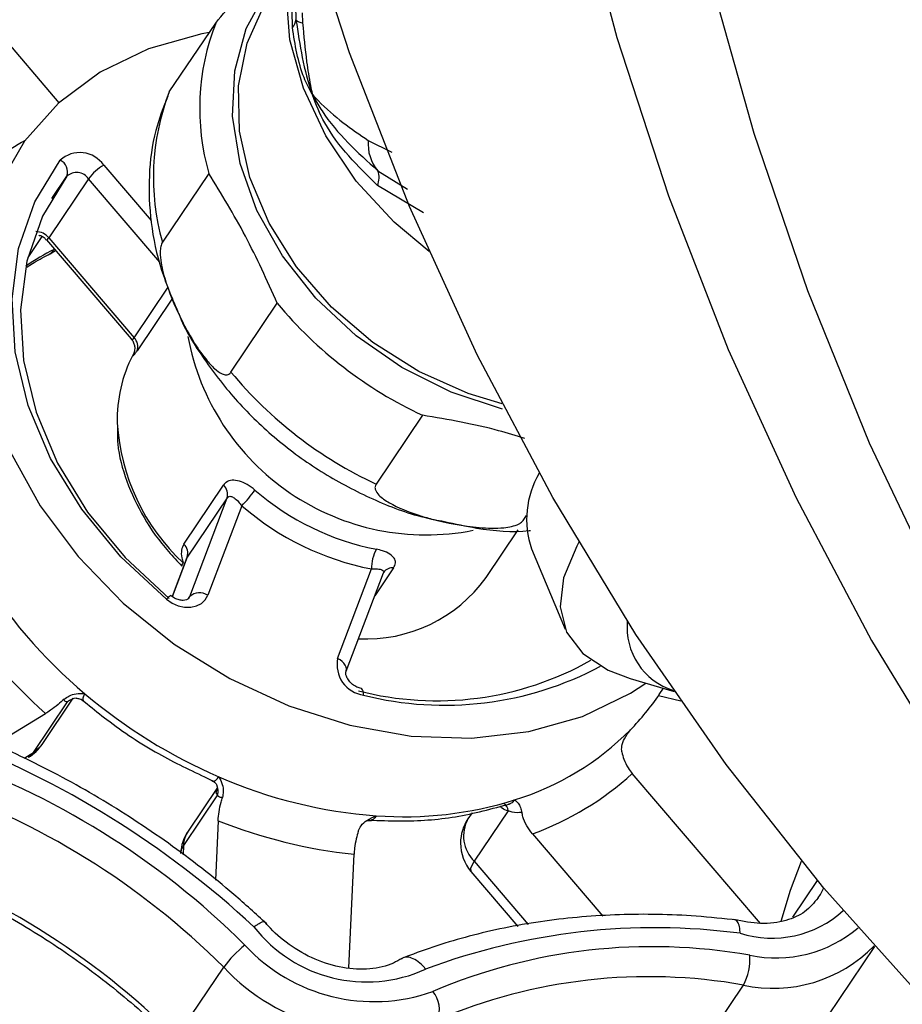
# Model space of a CAD drawing. Extents: x 19.1 to 29.8, y 0.6 to 8.7.
# Drawn here: x 25.2 to 25.2, y 4.6 to 4.6 of the extents above; entities that cross this region are included whole.
import ezdxf

# ---------------------------------------------------------------- set-up
doc = ezdxf.new("R2010")
doc.units = 0
doc.header["$MEASUREMENT"] = 0
doc.layers.get('0').update_dxf_attribs({"linetype": 'CONTINUOUS'})
doc.layers.add('D7', color=7, linetype='CONTINUOUS')

# ---------------------------------------------------------------- blocks, each defined once
blk = doc.blocks.new('A$C59D10699')
at = {"color": 7, "linetype": 'CONTINUOUS'}
for p, q in [((3.177402968924163, 1.101717097105463), (3.171286448079911, 1.108876220214883)), ((3.18831799819835, 1.10524219204048), (3.18831091766841, 1.105998497870849)), ((3.188468816975721, 1.106265345667097), (3.188486154741909, 1.105602326772926)), ((3.188783908973384, 1.105921306879168), (3.188798772787081, 1.105455377028828)), ((3.182555540953757, 1.102221656011401), (3.184727449615082, 1.105443821331262)), ((3.191873092429731, 1.099947080387254), (3.19297164453274, 1.099407662124861)), ((3.179485576049593, 1.098796429942997), (3.181707939072403, 1.096195250141711)), ((3.19231844995943, 1.098530045157376), (3.193702507485305, 1.097673054698992)), ((3.178777296654232, 1.098156305327564), (3.176912596386963, 1.095389903295972)), ((3.177052582196175, 1.097224395180013), (3.177760114971271, 1.098274065274882)), ((3.182112051213615, 1.094253119343511), (3.178777296654232, 1.098156305327564)), ((3.1844079742594, 1.098403980514277), (3.182236065598076, 1.095181815194416)), ((3.194464800985095, 1.096555010566638), (3.192302028670802, 1.097837043215703)), ((3.176590371260154, 1.095450390267588), (3.175928259515899, 1.094468105175127)), ((3.176807041807116, 1.095296342847445), (3.180773625310565, 1.090653628410891)), ((3.176912596386963, 1.095389903295972), (3.180915028214358, 1.090705229946674)), ((3.177172414574343, 1.094847270375205), (3.177180485140937, 1.094859243576583)), ((3.180915028214358, 1.090705229946674), (3.18251090219028, 1.093072810992624)), ((3.182709157486514, 1.092570087811324), (3.181044804328913, 1.090100913522412)), ((3.185442179163189, 1.08910178446807), (3.187614087824514, 1.092323949787931)), ((3.180903985641834, 1.090015941692024), (3.180848482823123, 1.089898651773487)), ((3.19440821880432, 1.087085340594423), (3.192236310143002, 1.083863175274561)), ((3.183234955099223, 1.081049379423358), (3.185099655366486, 1.083815781454949)), ((3.185262422252208, 1.083211065616058), (3.183397721984946, 1.080444663584466)), ((3.183510182676933, 1.07859606326468), (3.185262422252208, 1.083211065616058)), ((3.185950132686166, 1.082848441191907), (3.18435864675812, 1.078656827554285)), ((3.199123129744812, 1.082161058050794), (3.199281559722436, 1.082396099048894)), ((3.197384191539363, 1.079481102077076), (3.198888095346227, 1.081712239498821)), ((3.1995121269278, 1.080828532986464), (3.201092819352397, 1.077066264685337)), ((3.183366827827598, 1.080383374495165), (3.182687235412118, 1.078593481925866)), ((3.183397721984946, 1.080444663584466), (3.182693346614002, 1.0785894983211)), ((3.18336849385615, 1.080382676888465), (3.183397721984946, 1.080444663584466)), ((3.190437222708994, 1.07569491944183), (3.192028708637039, 1.079886533079453)), ((3.190832838758418, 1.07509640123428), (3.192582549116779, 1.079704742200903)), ((3.193056165350967, 1.079938812299623), (3.192175171349646, 1.07863180138862)), ((3.183452518548606, 1.078510514844613), (3.183510182676933, 1.07859606326468)), ((3.183466850466417, 1.078512197710484), (3.183510182676933, 1.07859606326468)), ((3.190832838758418, 1.07509640123428), (3.190837184063582, 1.07510876288325)), ((3.204135011808809, 1.074759873202788), (3.206194364538916, 1.074152456778346)), ((3.20549615876152, 1.074013210109655), (3.20569024495331, 1.074301149380493)), ((3.176204784469718, 1.071300405564037), (3.177795642329329, 1.073660544880833)), ((3.176602069522808, 1.071675779337916), (3.178058316753898, 1.073836215183458)), ((3.178436238146595, 1.073792197234697), (3.178706213824533, 1.073576912329937)), ((3.205465544827042, 1.073968019464232), (3.206498178272362, 1.073712798285441)), ((3.174342004030656, 1.071651415905596), (3.176760865876112, 1.073116003486046)), ((3.175766142306692, 1.07103481376704), (3.176204784469718, 1.071300405564037)), ((3.184356375108067, 1.070080890991457), (3.184678449984119, 1.069918941797416)), ((3.210234005523304, 1.063289788704275), (3.204233022079684, 1.070313680283264)), ((3.184812215042299, 1.06966036438469), (3.183434864633455, 1.067616977017765)), ((3.184810409779232, 1.069307624567215), (3.183219551919613, 1.066947485250419)), ((3.198421078606273, 1.068562852002924), (3.196830220746662, 1.066202712686128)), ((3.184842747731963, 1.068100899570783), (3.184716613000845, 1.065321430558122)), ((3.196728653927117, 1.068472770941), (3.196540307184613, 1.068193346510032)), ((3.199556292987026, 1.067481985137433), (3.202845818328868, 1.063631737996372)), ((3.183219551919613, 1.066947485250419), (3.183199516596346, 1.066505992572817)), ((3.190962273214353, 1.061211763772135), (3.191203564410934, 1.066528787861401)), ((3.196830220746662, 1.066202712686128), (3.19935552950254, 1.063246948006651)), ((3.196681003957593, 1.065726041927062), (3.198879271954468, 1.063153064311531)), ((3.211749152079832, 1.063585784532939), (3.212905500558485, 1.065301301410756)), ((3.213396639148023, 1.058958818989459), (3.215584355733995, 1.062204436375932)), ((3.182876824288854, 1.057942754983292), (3.18510243428527, 1.061244589666159)), ((3.207208306928635, 1.057105573053467), (3.20943391692505, 1.060407407736334))]:
    blk.add_line(p, q, dxfattribs=at)
at = {"color": 7, "linetype": 'CONTINUOUS', "flags": 128}
for points in [[(3.252401321891249, 1.035162674632775), (3.246617410977315, 1.037966761905706), (3.240410292007212, 1.041476117520008), (3.234433842278705, 1.045397836743468), (3.228706534655416, 1.04971979776671), (3.223246071916982, 1.054428641655893), (3.218069332040805, 1.059509813644412), (3.213192316033179, 1.064947608120835), (3.20863009847109, 1.070725217174064), (3.204396780907565, 1.076824782545621), (3.200505448284602, 1.083227450828487), (3.196968128488329, 1.089913431741929), (3.193795755171521, 1.096862059302098), (3.190998133958303, 1.104051855699416), (3.188583912135513, 1.111460597685249), (3.186560551924465, 1.119065385262698), (3.184934307415602, 1.126842712469171), (3.183710205237517, 1.134768540031975)], [(3.19782132945717, 1.13612574737797), (3.198639505674805, 1.128075917737619), (3.199863607852897, 1.120150090174817), (3.20148985236176, 1.112372762968342), (3.203513212572808, 1.104767975390895), (3.205927434395598, 1.097359233405062), (3.208725055608816, 1.090169437007744), (3.211897428925624, 1.083220809447577), (3.21543474872189, 1.076534828534135), (3.21932608134486, 1.070132160251267), (3.223559398908378, 1.06403259487971), (3.228121616470474, 1.058254985826482), (3.2329986324781, 1.052817191350058), (3.238175372354277, 1.047736019361541), (3.243635835092711, 1.043027175472358), (3.249363142716, 1.038705214449116), (3.2553395924445, 1.034783495225656), (3.261546711414603, 1.031274139611354), (3.267965313777289, 1.028187994823299), (3.274575560000478, 1.025534599958175), (3.281357018191919, 1.023322156507446), (3.286733387121352, 1.021911370397677)], [(3.273191724329877, 1.025842592191268), (3.268993401713722, 1.027835072034526), (3.262731586657971, 1.031239591312658), (3.256695708943724, 1.035059306875104), (3.250904425123096, 1.039282412199966), (3.245375635722482, 1.0438958539107), (3.24012642991309, 1.048885372123364), (3.235173032689246, 1.054235544523098), (3.230530754717911, 1.059929834033622), (3.226213945014244, 1.065950639932384), (3.222235946589663, 1.072279352253394), (3.218609055209328, 1.078896409309546), (3.215344481386644, 1.08578135815669), (3.212452315732214, 1.092912917812499), (3.209941497764326, 1.100269045034771), (3.20781978827744, 1.107827002455823), (3.206093745353982, 1.115563428862397), (3.204768704093709, 1.123454411403828), (3.203848760123236, 1.131475559505293), (3.203336756936643, 1.139602080257681)], [(3.194722785755815, 1.09474697414535), (3.193088527162658, 1.096120592808132), (3.191312463402085, 1.098049998225595), (3.189878213575369, 1.10016271405635), (3.188831875652049, 1.102390835875249), (3.188207079793912, 1.104662750013726), (3.188023907453918, 1.106905435282036), (3.188288245941784, 1.109046809930366), (3.188464797201647, 1.109694269675369)], [(3.198156279707838, 1.087362417215278), (3.195745789844239, 1.088156944080336), (3.193435226135868, 1.089317525830841), (3.19130327205859, 1.090804640247244), (3.189422528751507, 1.092567645431691), (3.187857042672249, 1.094546504357118), (3.186660124571645, 1.096673829356199), (3.185872534060067, 1.098877176927534), (3.185521091587781, 1.101081514712207), (3.185617765106663, 1.103211776630772), (3.186159262515979, 1.105195419168561), (3.187127143770908, 1.106964891758064), (3.188116489475753, 1.108117724069686)], [(3.198141794824323, 1.087610598922593), (3.196548321444567, 1.088096687259918), (3.194241855693456, 1.089126879840917), (3.19208704286914, 1.09049085703821), (3.19015726253793, 1.092142170244255), (3.188518231054488, 1.09402458596835), (3.187225763670185, 1.096074000800723), (3.186323873811652, 1.098220624377257), (3.185843274256321, 1.100391356006645), (3.18580033124563, 1.102512274026753), (3.186196507152303, 1.104511153118169), (3.187018310681005, 1.106319923850825), (3.187232626686047, 1.106654933615367)], [(3.184435022165772, 1.105009986519272), (3.184084451761663, 1.104945343968279), (3.181578045275501, 1.104235525295716), (3.179321821447559, 1.103140899762723), (3.177371335996462, 1.101688420682776), (3.175774616347319, 1.099913852911325), (3.174570979037078, 1.097860892196355), (3.17379006161098, 1.095580089244056), (3.173451092847763, 1.093127604992663), (3.17356241928335, 1.090563827743776), (3.174121299691429, 1.08795188620195), (3.175113972581528, 1.085356095036483), (3.176515995052611, 1.082840371240803), (3.178292844658387, 1.080466660283971)], [(3.182426639131961, 1.078469327955823), (3.180282400929862, 1.080461769400154), (3.178456688842708, 1.082680704323694), (3.177000265349051, 1.08506443699838), (3.175953625150584, 1.087546689625199), (3.175345869249057, 1.090058445135906), (3.175193895815937, 1.092529866157932), (3.175501930352162, 1.094892236787223), (3.176261408201427, 1.097079873179521), (3.177451212683678, 1.099031949837634)], [(3.177760114971271, 1.098274065274882), (3.176616072199877, 1.096397068488236), (3.175885805037119, 1.09429357195718), (3.175589617983057, 1.092022061736708), (3.175735746284133, 1.089645695369375), (3.176320126958686, 1.08723054583985), (3.177326511764896, 1.084843764467908), (3.178726918970341, 1.082551713819171), (3.18048241136183, 1.080418122546536), (3.182544178863857, 1.078502313465449)], [(3.176888140691815, 1.09459191670109), (3.177008688290684, 1.094668585526542), (3.177172414574343, 1.094847270375205)], [(3.201731153147271, 1.081134851094321), (3.201629179045533, 1.080953912045527), (3.201013595938576, 1.079472890230877), (3.200854768553214, 1.078117216941106), (3.201157029286485, 1.076923871409582), (3.201912133253529, 1.075925404991584), (3.203099483186534, 1.07514905324819), (3.204135011808809, 1.074759873202788)], [(3.178292844658387, 1.080466660283971), (3.180400769464541, 1.078293410807638), (3.182787865366535, 1.076374135426513), (3.185395354140958, 1.074756093070189), (3.18815903076041, 1.073479125311454), (3.191010844334414, 1.07257467533454), (3.193880573748153, 1.072065013699578), (3.196697556739366, 1.071962689967488), (3.199392429837779, 1.072270223688149), (3.201898836323949, 1.072980042360712), (3.204155060151884, 1.074074667893704), (3.204872713635282, 1.074542284346255)], [(3.183201305553574, 1.080174821130194), (3.183162480409017, 1.080111564167675), (3.183141376997582, 1.080063501180851), (3.183138806311533, 1.080032479203354), (3.183143230293012, 1.080024913060725)], [(3.182426639131961, 1.078469327955823), (3.182689439808733, 1.078292270351476), (3.182976821356782, 1.078167082245541), (3.183273206670904, 1.078100549279994), (3.18356253060967, 1.07809627777894), (3.183829110783364, 1.078154499272975), (3.184058497595487, 1.078272057949403), (3.184238257462447, 1.078442581708548), (3.18435864675812, 1.078656827554285)], [(3.190837184063582, 1.07510876288325), (3.190839734001592, 1.075117103238689), (3.190850279529627, 1.075200920515945), (3.190835705143364, 1.075290004310543), (3.190796570928292, 1.075380931182213), (3.190734380790353, 1.075470206862271), (3.190651524661668, 1.075554400536399), (3.190551186656798, 1.075630276688915), (3.190437222708994, 1.07569491944183)], [(3.191645812657455, 1.073977100651933), (3.191641884504143, 1.07408002280946), (3.191628860935232, 1.074165272141851), (3.191607242439169, 1.074229572565068), (3.191577859802642, 1.074270453049909), (3.19155003946581, 1.07428509009989)], [(3.175966575428234, 1.071070476518724), (3.176039068980806, 1.071120629211419), (3.176204784469718, 1.071300405564037)], [(3.176602069522808, 1.071675779337916), (3.176463580486427, 1.071505417502373), (3.176204784469718, 1.071300405564037)], [(3.183219551919613, 1.066947485250419), (3.183115398321725, 1.066729507488008), (3.18308828222056, 1.066568406695945)], [(3.196830220746662, 1.066202712686128), (3.196716359367549, 1.06601012029788), (3.196660790840269, 1.065857575264032), (3.196665650632163, 1.065750939804687), (3.196681003957593, 1.065726041927062)], [(3.211204998252249, 1.063399124352476), (3.211640662203976, 1.064843492786689), (3.212153936138726, 1.06621086980956)], [(3.212939691796336, 1.064485061782166), (3.21304212597493, 1.064650395936997), (3.213194269562223, 1.064956728743276)]]:
    blk.add_lwpolyline(points, dxfattribs=at)
at = {"color": 7, "linetype": 'CONTINUOUS'}
for centre, radius, start, end in [((3.19504184660255, 1.101448573712306), 0.01106113867338588, 158.8262877133806, 195.9769927053478), ((3.187947648223641, 1.1056344441152), 0.0005394634314667072, 313.3549047239151, 356.5868363204528), ((3.188804668274223, 1.105873922639592), 0.0004185871295903708, 220.4541626897862, 269.193005049226), ((3.192869937941225, 1.098226408392444), 0.01106113867338118, 158.8262877133653, 195.9769927053459), ((3.182513325408138, 1.088202310812176), 0.01353035404515928, 119.7386382676759, 132.6342573965085), ((3.193790483609114, 1.09977119097984), 0.001925441772272581, 174.7587146351514, 220.1359271851169), ((3.178364895705862, 1.098020193719761), 0.001363256068053456, 34.7083054184094, 132.0841340024828), ((3.177167123981384, 1.098474265346273), 0.0006258740949064521, 341.3447701406379, 63.0053621454562), ((3.180844568047561, 1.096580836902175), 0.002599175210153632, 121.5239611310563, 142.6889589555257), ((3.19145636504328, 1.098203777486085), 0.0009217597279072427, 336.5553357303165, 20.72982485149437), ((3.178216956482366, 1.097768187215946), 0.0006816280340262097, 34.70830541838366, 132.0841340024924), ((3.176274844608592, 1.094853433229218), 0.0008333831431823242, 40.0701927095886, 87.37796614274193), ((3.182270915205258, 1.084534894187246), 0.01150390417751352, 116.3080676610554, 124.0125321335046), ((3.175980292410188, 1.096420575043809), 0.002041613735014131, 296.3504164258311, 307.6543236454152), ((3.202717233236655, 1.104886659598809), 0.01964501664882683, 219.7534899434754, 244.9785283527236), ((3.18050098350632, 1.090300221586967), 0.0005791932248292799, 339.8723251789111, 44.36789978936519), ((3.194585206388247, 1.092825729588026), 0.01134379536360584, 190.4482635179394, 281.1721835897856), ((3.186540412660278, 1.086928000500635), 0.006420501090724619, 152.4396821322508, 181.8592014385216), ((3.200545324575337, 1.101664494278952), 0.01964501664883209, 219.7534899434783, 244.978528352723), ((3.189800161418098, 1.087274444909328), 0.009692757942197068, 183.2810156783424, 227.093598557592), ((3.203584984042564, 1.082206703302082), 0.004299711443353644, 149.8386504909584, 198.6947522557799), ((3.184687140031443, 1.083380484457723), 0.0005997102445694379, 343.5904611796822, 46.53923104728177), ((3.181838681683658, 1.086942612618349), 0.005802264128347537, 315.1206545055364, 324.58203767807), ((3.194587503351492, 1.092823298115101), 0.01223780295006182, 229.0522891302356, 258.9905345385907), ((3.194528354678667, 1.092734764522858), 0.01308912837269013, 229.0522891302558, 258.9905345385756), ((3.18282243976418, 1.080614082426131), 0.0005997102445692073, 343.5904611796822, 46.53923104742702), ((3.19381549732234, 1.079946548960811), 0.001787796328430886, 151.0939753785453, 181.9237666125187), ((3.193694526473145, 1.09200485579627), 0.02345673677246103, 211.0499811545351, 229.969008403851), ((3.19299651442774, 1.079453000827789), 0.0004894599256401401, 82.9999099585686, 145.1665649242103), ((3.191768851004582, 1.08353866502374), 0.006927904906081838, 267.0418072180733, 324.1486749415723), ((3.183974012068376, 1.078073539580659), 0.0006986907074882083, 56.59814231398961, 131.5945518414935), ((3.182907658983517, 1.078125927915235), 0.0005910191921258811, 119.578151820757, 144.4769610098503), ((3.193536826592869, 1.091821265655032), 0.02512607591289896, 212.9065805091176, 228.1124090492057), ((3.207087703505813, 1.077160577122072), 0.00310278131741794, 174.5034607694726, 252.6490262886214), ((3.191854649260392, 1.075408097543376), 0.001446155188784095, 168.5604409530741, 261.6969917232132), ((3.195077215645007, 1.088402342305961), 0.01468506253893124, 255.5338460676853, 299.4497055357705), ((3.195435659044968, 1.089056552909944), 0.01554840236302667, 255.8923167348545, 298.0338507621065), ((3.178225627577987, 1.073219883966388), 0.0006156860852610759, 93.12476579123849, 134.2974873528956), ((3.19484105463291, 1.093214188850364), 0.02512036732475731, 229.7408145509033, 246.6169498734199), ((3.195708397078107, 1.080613947092663), 0.01180550750666765, 315.6159971548063, 326.0047946267762), ((3.194817027110417, 1.081642378616218), 0.01316236407612659, 287.2580518922823, 315.1306054475754), ((3.156529998980382, 1.030721476355059), 0.04415854605573901, 47.22102243978449, 69.11416861988668), ((3.174909137232966, 1.072816904618073), 0.002041613735015157, 301.1943286699349, 326.0179606664453), ((3.159644265187325, 1.0356807526802), 0.03751216258296556, 45.15805147235221, 71.19971295229534), ((3.193870654550658, 1.090734134374096), 0.02245906064013443, 246.3782359794119, 265.8562486544145), ((3.194754685998035, 1.080689961057607), 0.0140536848400915, 289.978151113859, 312.4105062259177), ((3.159569548161095, 1.035570447645545), 0.03620897461023546, 45.15805147187682, 71.19971295278431), ((3.18424468819547, 1.069505479882167), 0.000599322647650108, 340.7232397336291, 27.9760851748554), ((3.193546067643219, 1.085692748848597), 0.01740744669359368, 265.7227885474955, 287.2978518149798), ((3.198026977528436, 1.068560050845664), 0.0003941110326265799, 0.4072350855050961, 63.67184316431028), ((3.193740809751304, 1.090448662180976), 0.0240540641343938, 248.2893610108386, 263.9451236229422), ((3.198233239474455, 1.067052221229875), 0.002041613735015126, 146.0179606664453, 179.9999999999886), ((3.198002255048252, 1.067389834625887), 0.001668209490429422, 151.2060421968492, 225.3664217695773), ((3.185127796923297, 1.066475851737607), 0.002041613735014131, 146.0179606664395, 177.4016502112675), ((3.18449976051842, 1.066905131044688), 0.001280909026899874, 146.2386455807087, 178.1051272138738), ((3.198233239474455, 1.067052221229875), 0.002041613735015126, 179.9999999999886, 220.5094947791728), ((3.157343938163962, 1.032268612961518), 0.0362089746115665, 45.15805147236167, 71.19971295229534), ((3.21076726492393, 1.067555176335333), 0.004954094553567889, 252.5663589176234, 312.3039089978995), ((3.191790585736541, 1.067221968137106), 0.006669795323344388, 217.8117083794633, 294.476183714988), ((3.20528647647825, 1.032410795179077), 0.03067927978643632, 82.51490519540555, 110.4768423654487), ((3.210946381326245, 1.067643568144142), 0.005968628686057717, 258.3054782024011, 310.2321677825959), ((3.189503291539772, 1.058011246048445), 0.005460957381697086, 128.60285615801, 143.6949893336064), ((3.192140737912055, 1.067853499403838), 0.008222744500648449, 222.6833104457384, 289.5511741866694), ((3.205152484389629, 1.036083204778462), 0.02612101753713223, 79.89256648732912, 113.1280738760176), ((3.210837202786045, 1.066857529061174), 0.006601005704649199, 257.7260187131808, 315.5993816372584), ((3.207205164239731, 1.061620833498131), 0.002537664400923235, 331.4342872560767, 4.022250389119009), ((3.191976282364891, 1.067583887888624), 0.009350748064999392, 222.6833104451217, 289.5511741879424), ((3.205009076533472, 1.035585149012915), 0.02521356263250671, 79.89256648590907, 113.1280738769842), ((3.193895076650222, 1.059262091713832), 0.001305771111398568, 337.968521310858, 40.19667898319911)]:
    blk.add_arc(centre, radius, start, end, dxfattribs=at)
for points, knots in [([(3.184727449615082, 1.105443821331262), (3.185380251839767, 1.106233599823985), (3.186698521172346, 1.107828479141356), (3.187834639185873, 1.109153074383886), (3.188408155651743, 1.109821734833909)], [0, 0, 0, 0, 0.4951963976964189, 1, 1, 1, 1]), ([(3.188486154741909, 1.105602326772926), (3.188665488730862, 1.10441299629009), (3.188846383554505, 1.103213314460642), (3.189244982606027, 1.1021231765287), (3.189248421882041, 1.102113770371741)], [0, 0, 0, 0, 0.9913715900681008, 1, 1, 1, 1]), ([(3.188798772787081, 1.105455377028829), (3.188851582173079, 1.104847288364144), (3.188936625929259, 1.103868027894518), (3.189121492887686, 1.102762208863638), (3.189218922165971, 1.102258900019137), (3.189246709554645, 1.102122194502705), (3.189248421882041, 1.102113770371741)], [0, 0, 0, 0, 0.5437743221115843, 0.8756892357445258, 0.9923396642230883, 1, 1, 1, 1]), ([(3.189248421882041, 1.102113770371741), (3.18924421740784, 1.102121137490972), (3.189102420881909, 1.102369594696931), (3.188624922518279, 1.103312448198751), (3.188447655391052, 1.104426990530196), (3.18831799819835, 1.10524219204048)], [0, 0, 0, 0, 0.008140254590476462, 0.2745313124181095, 1, 1, 1, 1]), ([(3.18248033769158, 1.102020316537702), (3.182275750782949, 1.101493330434533), (3.181815499746563, 1.100307790744968), (3.181562191538752, 1.098298276922581), (3.181650970251823, 1.096094886182284), (3.182103263488557, 1.093910256509711), (3.182703890288778, 1.092519458330912), (3.182994525023716, 1.091846470945244)], [0, 0, 0, 0, 0.1670065080114191, 0.3757079028685772, 0.5863530563757048, 0.7998421486148259, 1, 1, 1, 1]), ([(3.189248421882041, 1.102113770371741), (3.18925249337692, 1.102109170962747), (3.189343717996209, 1.102006118067794), (3.190192679229881, 1.101090205942985), (3.191079010420054, 1.100487266240763), (3.191873092429731, 1.099947080387254)], [0, 0, 0, 0, 0.004838724376862074, 0.1084149193168989, 1, 1, 1, 1]), ([(3.192302028670802, 1.097837043215703), (3.191381331851098, 1.098742258557972), (3.190122825612669, 1.09997960306811), (3.189412028732079, 1.101639085439887), (3.189251662310383, 1.10210436867183), (3.189248421882041, 1.102113770371741)], [0, 0, 0, 0, 0.7275515762196854, 0.9944947976936168, 1, 1, 1, 1]), ([(3.189248421882041, 1.102113770371741), (3.189252790895658, 1.102105582582023), (3.189278455675918, 1.102057485267093), (3.189423592283816, 1.101791092577075), (3.190245212313719, 1.100403018847242), (3.191370461897812, 1.099386462510878), (3.19231844995943, 1.098530045157376)], [0, 0, 0, 0, 0.005663141541093018, 0.03326684143197332, 0.1855571367881737, 1, 1, 1, 1]), ([(3.187614087824514, 1.092323949787931), (3.187130194466782, 1.09339466915624), (3.186153019834698, 1.095556880701577), (3.184993369782937, 1.097448888275417), (3.1844079742594, 1.098403980514277)], [0, 0, 0, 0, 0.4951963976965184, 0.9999999999999999, 0.9999999999999999, 0.9999999999999999, 0.9999999999999999]), ([(3.1764544152553, 1.095507926294227), (3.17646219510619, 1.095507165977967), (3.176550438839399, 1.095498542015108), (3.176682977760031, 1.095427458006065), (3.176766340076462, 1.095326129604087), (3.176798207825591, 1.095287393779174)], [0, 0, 0, 0, 0.05635966772196919, 0.6392651420657853, 1, 1, 1, 1]), ([(3.176816273202654, 1.095304186381719), (3.176818871514023, 1.095297725303402), (3.176825789576348, 1.095280522537379), (3.176869269352117, 1.095327409579923), (3.176904617217879, 1.095378394363292), (3.176912596386963, 1.095389903295972)], [0, 0, 0, 0, 0.317740709524126, 0.8459917699790717, 1, 1, 1, 1]), ([(3.182236065598076, 1.095181815194415), (3.182205795344871, 1.095119265189567), (3.182145447179188, 1.094994562629899), (3.182119827374805, 1.094658131070788), (3.182178538989739, 1.094073262351543), (3.182498497241049, 1.092900291737059), (3.183212994176195, 1.091285993272929), (3.184023504016686, 1.089952404114668), (3.18467164947603, 1.089252095110288), (3.184974745221979, 1.089026974341659), (3.185221000368088, 1.088960197776133), (3.185364040260438, 1.089002495593445), (3.185425094230169, 1.089080075131074), (3.185442179163189, 1.08910178446807)], [0, 0, 0, 0, 0.03464904679473093, 0.06907792950215386, 0.128849587744985, 0.2420036978402239, 0.4841809162896195, 0.7581355976399494, 0.8308784062141525, 0.903978516663343, 0.943954323881154, 0.9843165542450584, 1, 1, 1, 1]), ([(3.175879940957223, 1.094013050528697), (3.175967521359034, 1.09407241268869), (3.176282452616348, 1.094285873683356), (3.176633244176848, 1.094463130152462), (3.176886482810779, 1.094591092712415)], [0, 0, 0, 0, 0.2780937102148628, 1, 1, 1, 1]), ([(3.182994525023716, 1.091846470945244), (3.18301588182694, 1.09179153003149), (3.183325302350326, 1.090995537948348), (3.184265535914129, 1.089547830741118), (3.185804836023884, 1.087574392423933), (3.187675793335565, 1.085818923981503), (3.189775714277815, 1.084310636520711), (3.192064422108743, 1.083126126149659), (3.193977424554163, 1.082379841598367), (3.195116160411374, 1.082169617837919), (3.195434433846962, 1.082110860894369)], [0, 0, 0, 0, 0.01134678167477232, 0.1643938508685204, 0.3184884327678669, 0.4731971520246725, 0.6282858051653807, 0.783725573724752, 0.9395519125479398, 0.9999999999999999, 0.9999999999999999, 0.9999999999999999, 0.9999999999999999]), ([(3.180780655120664, 1.090659712614816), (3.180786742675743, 1.090648805233707), (3.180802996685422, 1.090619682100388), (3.18085144761254, 1.090628196910298), (3.180893794957051, 1.090679504139816), (3.180915028214358, 1.090705229946674)], [0, 0, 0, 0, 0.2299112757309304, 0.6138720805901193, 1, 1, 1, 1]), ([(3.180768794848653, 1.090646227618235), (3.180783687162695, 1.090633029346852), (3.180848296660294, 1.090575769361534), (3.180904516650941, 1.090440270304079), (3.180940824260624, 1.090280248571784), (3.180937500985834, 1.090151575436178), (3.180921117948586, 1.090068443167874), (3.180907914272623, 1.090026006153753), (3.180900527620693, 1.09000861944917), (3.180902224593524, 1.090012204298588), (3.180902691263874, 1.090013190138133)], [0, 0, 0, 0, 0.06628299472953907, 0.2875651814319698, 0.473094001309844, 0.6276924605841079, 0.7464986032168753, 0.8456650350267871, 0.957557628216065, 1, 1, 1, 1]), ([(3.180848482823123, 1.089898651773487), (3.180848813076139, 1.089883968029921), (3.180849528332338, 1.089852166235506), (3.180930184908, 1.089936062445392), (3.181013514389143, 1.09005591084983), (3.181044804328913, 1.090100913522412)], [0, 0, 0, 0, 0.3488288588607827, 0.755487427660691, 1, 1, 1, 1]), ([(3.199203174130176, 1.085999671755584), (3.198797091678969, 1.086124606400412), (3.197271388101349, 1.086594001800322), (3.195620041620842, 1.086877383781688), (3.19440821880432, 1.087085340594423)], [0, 0, 0, 0, 0.2661607779960106, 1, 1, 1, 1]), ([(3.180128334434251, 1.086585817823859), (3.1801247218906, 1.086306621159872), (3.180113720383495, 1.085456365944385), (3.180522050067701, 1.083987774043893), (3.181314838467479, 1.082275099354226), (3.182255885176225, 1.080952116563903), (3.182930841065115, 1.080246841332452), (3.183143199208573, 1.080024943959239)], [0, 0, 0, 0, 0.1231255502596786, 0.3749620062560586, 0.6285020159818723, 0.8831173659146243, 1, 1, 1, 1]), ([(3.186567214496719, 1.083579987683737), (3.18644738270752, 1.083672584953913), (3.18620787569688, 1.083857658510105), (3.185830685710272, 1.08401871934632), (3.185486985010691, 1.084062123832814), (3.185237246367919, 1.083981053373662), (3.185137216314828, 1.083860899013047), (3.185099655366486, 1.083815781454949)], [0, 0, 0, 0, 0.2137447413553372, 0.4272102117612879, 0.6477534543316605, 0.867732607393589, 1, 1, 1, 1]), ([(3.192236310143002, 1.083863175274561), (3.192216044981478, 1.083822447838915), (3.192172102228923, 1.083734134916998), (3.192202698039708, 1.083553523072386), (3.192397657035251, 1.083281199549514), (3.193041401244393, 1.082839218914606), (3.193933316564298, 1.082487806369558), (3.195333928267338, 1.08207651740145), (3.196672522885741, 1.081817636189482), (3.19797176051123, 1.081778762929721), (3.198590050975938, 1.081869346502518), (3.198895243836823, 1.081967733713569), (3.19906086597684, 1.082079122471381), (3.199109978106719, 1.082143751242638), (3.199123129744812, 1.082161058050794)], [0, 0, 0, 0, 0.02582982056272919, 0.05600909780538157, 0.1070989641454419, 0.1983802435346872, 0.3904517896314323, 0.468265495097686, 0.7334923604506614, 0.8660408880239738, 0.9111320567209175, 0.9565347959082064, 0.9883605407625572, 1, 1, 1, 1]), ([(3.185262422252208, 1.083211065616058), (3.185287058711772, 1.083237293195308), (3.185336193360584, 1.083289601153449), (3.185450326489054, 1.083291004622467), (3.185603613250109, 1.083217512478871), (3.185780501980645, 1.083060940350664), (3.185899029865929, 1.082912458530492), (3.185950132686166, 1.082848441191907)], [0, 0, 0, 0, 0.148513680109689, 0.2961938381117726, 0.5115792720714467, 0.7894193708314977, 1, 1, 1, 1]), ([(3.195434433846962, 1.082110860894369), (3.195936421570245, 1.08199975809908), (3.197258287242249, 1.08170719522484), (3.198627588684033, 1.081595148104416), (3.199442188496512, 1.08169282530843), (3.199462538998851, 1.081695265500704)], [0, 0, 0, 0, 0.3738162755274799, 0.9843565476504341, 1, 1, 1, 1]), ([(3.183234955099223, 1.081049379423358), (3.183192653879885, 1.080960569781142), (3.183108097743172, 1.080783047705738), (3.183117841678374, 1.080459977319276), (3.183178373531732, 1.08025316889372), (3.183201305553574, 1.080174821130194)], [0, 0, 0, 0, 0.3834157689669223, 0.7664118596845322, 1, 1, 1, 1]), ([(3.193056165350967, 1.079938812299623), (3.193094909217336, 1.080017572162037), (3.193172354541915, 1.080175005678097), (3.19309979604806, 1.080398969577737), (3.192892831007939, 1.080593459839196), (3.192590714376522, 1.080734611014593), (3.192348718336767, 1.080788740333404), (3.192250435914204, 1.080810724001361)], [0, 0, 0, 0, 0.207356128804861, 0.4144852902699673, 0.6277176691207247, 0.8488040986399865, 1, 1, 1, 1]), ([(3.183367889450331, 1.080385049353913), (3.183368020990258, 1.080385822290601), (3.183369116808137, 1.08039226138364), (3.183364237756066, 1.080381495147892), (3.183359944376285, 1.080372021270951)], [0, 0, 0, 0, 0.1200381300627159, 1, 1, 1, 1]), ([(3.192028708637039, 1.079886533079453), (3.192126852647689, 1.07988952771775), (3.192323513211726, 1.079895528361627), (3.192508471971578, 1.079861933587481), (3.192587868940528, 1.079798421582382), (3.192600937601782, 1.079744029532422), (3.192583037931882, 1.079709586246932), (3.192580883088226, 1.079705439807602)], [0, 0, 0, 0, 0.3052405995241799, 0.6116398552475494, 0.8162443703756209, 0.9778786617200523, 0.9999999999999999, 0.9999999999999999, 0.9999999999999999, 0.9999999999999999]), ([(3.183465079590846, 1.078513464874071), (3.183462176487133, 1.078508167917157), (3.183447170540781, 1.078480788305908), (3.18339197597588, 1.078440365514377), (3.183221676026889, 1.078405508568464), (3.183021252256651, 1.078427657658794), (3.182805855026153, 1.07850391713398), (3.182677650646404, 1.078595743578974), (3.18261575069517, 1.078640079447051)], [0, 0, 0, 0, 0.06301811264385315, 0.325736352745468, 0.5050343821313219, 0.6678826727999229, 0.8396463022681352, 0.9999999999999999, 0.9999999999999999, 0.9999999999999999, 0.9999999999999999]), ([(3.191549455216986, 1.074285220029662), (3.191480644582384, 1.074305076760272), (3.191339994952017, 1.074345664117689), (3.19113119980603, 1.074477509168611), (3.190962007341142, 1.074646211139582), (3.190854209775992, 1.07482700717492), (3.190813755333167, 1.07498442076583), (3.190821174176001, 1.075061740142703), (3.190830446585942, 1.075089292937879), (3.190832838758418, 1.07509640123428)], [0, 0, 0, 0, 0.1493364535078653, 0.3052452154578868, 0.4616374674087113, 0.6167436139475267, 0.7724309153835023, 0.9412898584480174, 0.9999999999999999, 0.9999999999999999, 0.9999999999999999, 0.9999999999999999]), ([(3.17763277306647, 1.073786194556544), (3.177539706862042, 1.07370315743733), (3.177331953823384, 1.073517792471135), (3.177024026022529, 1.073283450116872), (3.176837687238447, 1.073164884285337), (3.176760865876112, 1.073116003486046)], [0, 0, 0, 0, 0.322921728312729, 0.7208628601150747, 1, 1, 1, 1]), ([(3.17763277306647, 1.073786194556544), (3.177706985659903, 1.073842298325655), (3.177882293194976, 1.073974828574451), (3.178226878934218, 1.074059051739001), (3.178472945682643, 1.074057203367797), (3.178605528514886, 1.074044265448059), (3.178607109441842, 1.074044111175401)], [0, 0, 0, 0, 0.2416924164959762, 0.5709341207903883, 0.9948837884753472, 1, 1, 1, 1]), ([(3.177795642329329, 1.073660544880833), (3.17773040070157, 1.073668843810029), (3.17764037146754, 1.073680295796503), (3.177634413471949, 1.073763332258983), (3.17763277306647, 1.073786194556544)], [0, 0, 0, 0, 0.7246715854841395, 0.9999999999999999, 0.9999999999999999, 0.9999999999999999, 0.9999999999999999]), ([(3.178192300740818, 1.073833043382403), (3.178213492076978, 1.073833522611393), (3.178268965020514, 1.073834777097776), (3.178429464138226, 1.073802010226525), (3.178509096790755, 1.073717883384824), (3.178531428907561, 1.073694290921233)], [0, 0, 0, 0, 0.3078626238798188, 0.8058975528302134, 1, 1, 1, 1]), ([(3.178607109441842, 1.074044111175401), (3.178564376911801, 1.07397095599228), (3.178478869272325, 1.073824572732993), (3.178512503161713, 1.073751284154562), (3.178529328480586, 1.073714621617945)], [0, 0, 0, 0, 0.4997510198672421, 1, 1, 1, 1]), ([(3.178706213824533, 1.073576912329937), (3.179014328557436, 1.073326400405039), (3.180066486833027, 1.072470945709869), (3.18193472091464, 1.071230056841197), (3.183577434464276, 1.07045052757675), (3.184356375108067, 1.070080890991457)], [0, 0, 0, 0, 0.1788112510381783, 0.6106093524757886, 1, 1, 1, 1]), ([(3.187115930308167, 1.063277175765299), (3.186608707067464, 1.063737997728772), (3.18514536900701, 1.065067468194889), (3.182542322326988, 1.06708573648846), (3.179271465002671, 1.069222971311263), (3.175897222499827, 1.071031699047048), (3.173468321821751, 1.072086339283032), (3.172207861573042, 1.072562121517094), (3.172081535442935, 1.072609805471003)], [0, 0, 0, 0, 0.1157050615039093, 0.333808876839033, 0.5520008000834602, 0.7702231078502739, 0.9769712487138501, 1, 1, 1, 1]), ([(3.203739475459209, 1.07132135096259), (3.203734628063003, 1.071409276897476), (3.203723177377348, 1.071616978558358), (3.203869820448745, 1.071981051277922), (3.204037160484106, 1.072225701538882), (3.204144139885862, 1.072354881245406), (3.204145415515718, 1.072356421593253)], [0, 0, 0, 0, 0.2416924164959309, 0.5709341207903978, 0.9948837884751628, 1, 1, 1, 1]), ([(3.203739475459209, 1.07132135096259), (3.203766960670954, 1.071208518881105), (3.203828316307991, 1.070956642188269), (3.204007759584009, 1.070601843324186), (3.20416726374949, 1.070397800457537), (3.204233022079684, 1.070313680283264)], [0, 0, 0, 0, 0.3229217283128183, 0.7208628601150341, 1, 1, 1, 1]), ([(3.18454576379925, 1.069960502409312), (3.184595672740272, 1.069941021549456), (3.184713340275124, 1.06989509260949), (3.184770645853526, 1.069792759603946), (3.184773764620836, 1.069786857641207), (3.184774030580961, 1.069786354337622)], [0, 0, 0, 0, 0.4025417766959254, 0.9490503619134025, 1, 1, 1, 1]), ([(3.184558844117952, 1.069987469658027), (3.184570848424379, 1.069977103784222), (3.184626350838784, 1.069929176731807), (3.184738324763693, 1.069988072909281), (3.184832367991817, 1.070107408349958), (3.184871374363119, 1.070156905188819)], [0, 0, 0, 0, 0.1390499278389297, 0.6429031748791842, 1, 1, 1, 1]), ([(3.184871374363119, 1.07015690518882), (3.184872147549413, 1.070155598647921), (3.18493699003217, 1.070046026923504), (3.185038682257378, 1.069832078105233), (3.185105770710841, 1.06949239601509), (3.185061795483136, 1.069278369255872), (3.185043179536635, 1.069187765729568)], [0, 0, 0, 0, 0.005116211524876099, 0.4290658792099676, 0.7583075835031599, 1, 1, 1, 1]), ([(3.184810409779232, 1.069307624567215), (3.184783058739512, 1.069344887189074), (3.184730583076686, 1.069416379198193), (3.184786980551138, 1.069567733509603), (3.184813982883526, 1.069640199864967)], [0, 0, 0, 0, 0.5212138016366953, 1, 1, 1, 1]), ([(3.185043179536635, 1.069187765729568), (3.18497785216428, 1.069184314879742), (3.184887699555958, 1.0691795526629), (3.184827097663373, 1.069279972150661), (3.184810409779232, 1.069307624567215)], [0, 0, 0, 0, 0.7246309738246709, 0.9999999999999999, 0.9999999999999999, 0.9999999999999999, 0.9999999999999999]), ([(3.184842747731963, 1.068100899570783), (3.184854066740037, 1.068237335271907), (3.184876706750735, 1.068510230715952), (3.184958987779986, 1.068898743194542), (3.185022689317591, 1.06911742469753), (3.185043179536642, 1.06918776572957)], [0, 0, 0, 0, 0.4041308380884253, 0.8083328894449279, 0.9999999999999999, 0.9999999999999999, 0.9999999999999999, 0.9999999999999999]), ([(3.198442742868586, 1.068889641501743), (3.198490245933158, 1.068899569269542), (3.198608534165096, 1.068924290581961), (3.198679509339826, 1.069017080436887), (3.198721981778043, 1.069072607054398)], [0, 0, 0, 0, 0.4015874089248609, 1, 1, 1, 1]), ([(3.198721981778043, 1.069072607054398), (3.198722605145441, 1.069072216523277), (3.198774883218952, 1.069039465027754), (3.198873822479726, 1.068956043218397), (3.198998016335757, 1.068755958533529), (3.199043494278612, 1.068568859908905), (3.199062746366565, 1.068489655816764)], [0, 0, 0, 0, 0.005116211524525256, 0.4290658792100043, 0.7583075835033045, 0.9999999999999999, 0.9999999999999999, 0.9999999999999999, 0.9999999999999999]), ([(3.191910001444072, 1.068134265561311), (3.192389302972572, 1.068112652254106), (3.193762224858745, 1.068050742619501), (3.196019213988805, 1.068216762165229), (3.19767353286246, 1.068664584224281), (3.198517860728813, 1.068893142726302)], [0, 0, 0, 0, 0.2079918748882187, 0.5957765210447836, 1, 1, 1, 1]), ([(3.198421078606273, 1.068562852002924), (3.198318824316225, 1.068589156417387), (3.198178242508767, 1.06862532039767), (3.198079799236638, 1.068749939439295), (3.19805296015771, 1.068783914948452)], [0, 0, 0, 0, 0.7273650261284769, 1, 1, 1, 1]), ([(3.199062746366565, 1.068489655816764), (3.198915262346219, 1.068476829408717), (3.198711732514248, 1.068459128801772), (3.198483834625868, 1.06854045679314), (3.198421078606273, 1.068562852002924)], [0, 0, 0, 0, 0.7246309738247733, 1, 1, 1, 1]), ([(3.191403996215584, 1.067615654020195), (3.191442203975448, 1.067701415319351), (3.191532459657054, 1.067904003603426), (3.191833736360323, 1.06815264216796), (3.19209421046002, 1.068277079536834), (3.19224597398221, 1.068333115865755), (3.192247783621056, 1.068333784046857)], [0, 0, 0, 0, 0.2416924164959102, 0.5709341207903736, 0.9948837884752979, 1, 1, 1, 1]), ([(3.191732135519096, 1.068058896380744), (3.191733450279251, 1.068059939204267), (3.191738171713517, 1.068063684087086), (3.19183464782347, 1.068125672942823), (3.191959692013569, 1.068118573116934), (3.192018730492705, 1.068115220998598)], [0, 0, 0, 0, 0.1692421044467975, 0.6077652016593128, 1, 1, 1, 1]), ([(3.192247783621056, 1.068333784046857), (3.192196555655144, 1.068265107257571), (3.192105133223443, 1.068142545313782), (3.192043741561157, 1.068140187874208), (3.192016750318153, 1.06813915141059)], [0, 0, 0, 0, 0.5603435060001196, 1, 1, 1, 1]), ([(3.199556292987026, 1.067481985137433), (3.199462446096092, 1.067606419508992), (3.199274735777152, 1.067855310179114), (3.199122814246955, 1.068217095913298), (3.199077365422824, 1.068423321387513), (3.199062746366565, 1.068489655816767)], [0, 0, 0, 0, 0.4041308380883244, 0.8083328894447521, 1, 1, 1, 1]), ([(3.191403996215584, 1.067615654020195), (3.191370212359651, 1.067495830030871), (3.191294796167817, 1.067228345200703), (3.191226537903368, 1.066845279114538), (3.1912102708025, 1.066621177569964), (3.191203564410934, 1.066528787861401)], [0, 0, 0, 0, 0.3229217283127557, 0.7208628601150341, 1, 1, 1, 1]), ([(3.168820641667082, 1.066386988910648), (3.169374595020265, 1.066190660698256), (3.170992107281521, 1.065617393492728), (3.173620253878077, 1.064419335035738), (3.176626881224628, 1.062707576483723), (3.179461650187015, 1.060711712847478), (3.18148212415921, 1.058995904535566), (3.182543475921747, 1.057958561703918), (3.182789520072312, 1.057718083339568)], [0, 0, 0, 0, 0.1079767826179586, 0.3152860593961518, 0.5226884771396145, 0.7300709164857936, 0.9374246367607445, 1, 1, 1, 1]), ([(3.212927250072326, 1.064489746911479), (3.212740811947839, 1.064258439372352), (3.212376727008504, 1.063806731377637), (3.211440961073059, 1.063388523868288), (3.210288403862116, 1.063216786933367), (3.209413510164381, 1.063388186510808), (3.208991287472244, 1.06347090374972)], [0, 0, 0, 0, 0.2549377675881619, 0.4978541910401301, 0.7576650102163122, 1, 1, 1, 1]), ([(3.209154824588857, 1.063443307807107), (3.208509928834246, 1.06351192964406), (3.206651249990344, 1.063709707278137), (3.203617824013691, 1.063756705332819), (3.200121016914871, 1.063464305797081), (3.196829603282765, 1.062813342223571), (3.194632205383215, 1.062120017273767), (3.193540943417489, 1.06169071798815), (3.193411370624617, 1.061639744428031)], [0, 0, 0, 0, 0.1154841148753515, 0.3328412066473083, 0.5502410414475468, 0.7674675824537399, 0.9723898791296233, 1, 1, 1, 1]), ([(3.186521249014945, 1.063132926663881), (3.186526069546311, 1.063136483617694), (3.186590641668552, 1.06318412982904), (3.186743420828179, 1.06328901667688), (3.18691887100438, 1.06337449022806), (3.187022184295031, 1.063399652751146), (3.18702251732423, 1.063363988995698), (3.187022518193388, 1.063363895918666)], [0, 0, 0, 0, 0.01865845222766468, 0.2499342429697439, 0.6250049583007079, 0.9990213194024076, 0.9999999999999999, 0.9999999999999999, 0.9999999999999999, 0.9999999999999999]), ([(3.193453386331257, 1.061654994998439), (3.193322532037506, 1.061579368030117), (3.19290125621022, 1.061335892537389), (3.191984559135975, 1.061110372131625), (3.190694767753122, 1.061166388285651), (3.189369213682745, 1.061566287230274), (3.188153709944054, 1.062258174312812), (3.18738735306038, 1.062936096934012), (3.187046160990093, 1.063337730542904), (3.186982002400242, 1.063413254707234)], [0, 0, 0, 0, 0.08334355573984432, 0.2683184814834886, 0.4470135790207107, 0.6223929058758435, 0.7967848537025045, 0.961786927778441, 1, 1, 1, 1]), ([(3.209283013139306, 1.062828650181219), (3.209282739757079, 1.062834965318208), (3.209279077739481, 1.062919558025229), (3.209259947015155, 1.063116995759914), (3.209192159722242, 1.06333993643351), (3.209108495107664, 1.063462128566977), (3.209047912095784, 1.063446994628729), (3.209037009584996, 1.063444271127208)], [0, 0, 0, 0, 0.0172587638943622, 0.2311850970232674, 0.5781193893561745, 0.9240784212288965, 1, 1, 1, 1]), ([(3.194553981725036, 1.061151563515825), (3.194549582782301, 1.0611573726406), (3.194490302182842, 1.061235656996576), (3.194331585112423, 1.061415475512675), (3.194055931141499, 1.061626410714984), (3.19374794818539, 1.06172253789476), (3.193528286437889, 1.061716845123448), (3.193447030827258, 1.061639555782799), (3.193431737408332, 1.061625008870207)], [0, 0, 0, 0, 0.01271474953260163, 0.171345257180531, 0.4284056310052655, 0.6847266902027823, 0.9406612445952711, 1, 1, 1, 1])]:
    blk.add_open_spline(points, degree=3, knots=knots, dxfattribs=at)

msp = doc.modelspace()

# ---------------------------------------------------------------- block references
at = {"layer": 'D7', "color": 7, "linetype": 'CONTINUOUS'}
msp.add_blockref('A$C59D10699', (21.98125097569388, 3.492288867230116), dxfattribs=at)

doc.saveas('drawing.dxf')
